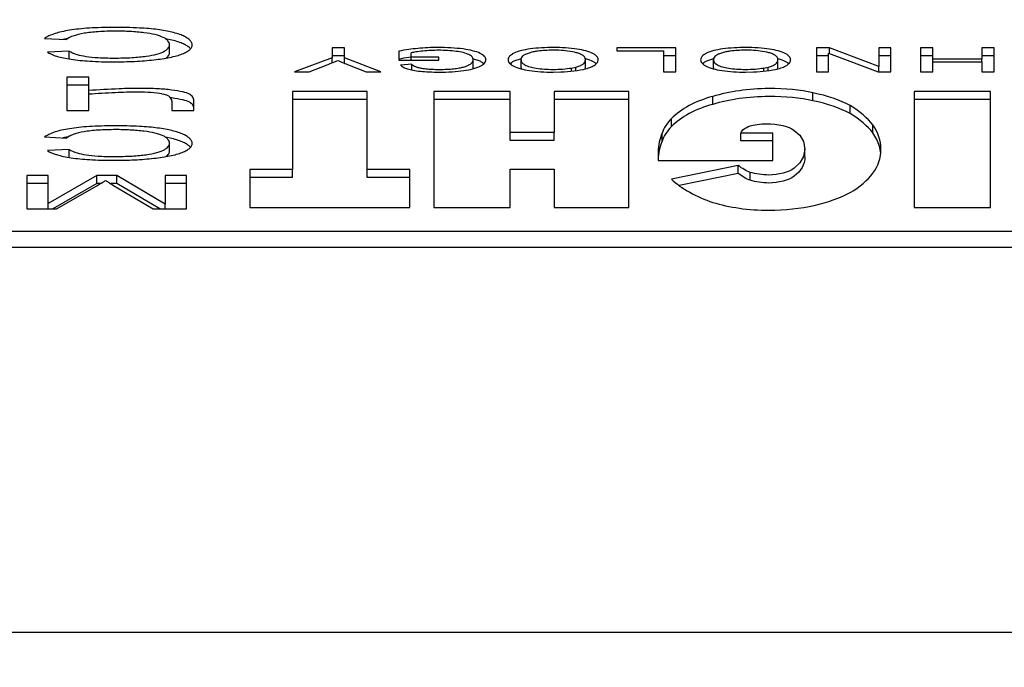
# Model space of a CAD drawing. Units: millimetres. Extents: x 0 to 420, y 0 to 297.
# Drawn here: x 137 to 142, y 206 to 209 of the extents above; entities that cross this region are included whole.
import ezdxf

# ---------------------------------------------------------------- set-up
doc = ezdxf.new("R2010")
doc.units = ezdxf.units.MM
doc.linetypes.add('K5LT_BASIC', pattern=[0])
doc.linetypes.add('K5LT_THIN', pattern=[0])
doc.layers.add('Системный слой', color=7, linetype='Continuous')
doc.styles.add('KDIMTEXTSTYLE', font='GOST_AU.SHX', dxfattribs={"width": 0.96, "oblique": 15, "height": 5})
doc.dimstyles.new('KDIMSTYLE (0.40)', dxfattribs={"dimtxt": 5, "dimasz": 1, "dimexe": 2, "dimexo": 0, "dimgap": 1, "dimtad": 1, "dimlfac": 2.5, "dimtxsty": 'KDIMTEXTSTYLE', "dimsah": 1, "dimcen": 0, "dimdle": 1, "dimadec": 0, "dimazin": 0, "dimtfac": 0.667, "dimtmove": 0, "dimatfit": 3, "dimfxl": 0, "dimtvp": 1, "dimtolj": 1, "dimtzin": 0, "dimarcsym": 0})

# ---------------------------------------------------------------- blocks, each defined once
blk = doc.blocks.new('U24')
at = {"layer": 'Системный слой', "color": 150, "linetype": 'K5LT_BASIC', "lineweight": 30}
for p, q in [((140.6934, 208.4744), (140.7218, 208.4511)), ((140.7218, 208.4511), (140.7399, 208.42)), ((140.7399, 208.42), (140.7463, 208.3832)), ((140.7463, 208.3832), (140.7399, 208.3469)), ((140.7399, 208.3469), (140.7218, 208.3154)), ((140.7218, 208.3154), (140.6934, 208.288))]:
    blk.add_line(p, q, dxfattribs=at)
blk = doc.blocks.new('U32')
at = {"layer": 'Системный слой', "color": 150, "linetype": 'K5LT_BASIC', "lineweight": 30}
for p, q in [((141.1022, 208.4307), (141.083, 208.4632)), ((141.1151, 208.397), (141.1022, 208.4307)), ((141.1217, 208.3628), (141.1151, 208.397))]:
    blk.add_line(p, q, dxfattribs=at)
blk = doc.blocks.new('U38')
at = {"layer": 'Системный слой', "color": 150, "linetype": 'K5LT_BASIC', "lineweight": 30}
for p, q in [((137.2598, 208.2122), (137.2424, 208.2122)), ((137.3408, 208.2122), (137.3106, 208.2122))]:
    blk.add_line(p, q, dxfattribs=at)
blk = doc.blocks.new('KDIMARROW_01')
at = {"layer": 'Системный слой'}
blk.add_hatch(color=0, dxfattribs=at).paths.add_polyline_path([(0, 0), (-5, 0.6583), (-4.5, 0), (-5, -0.6583)])
at = {"layer": 'Системный слой', "color": 0, "linetype": 'K5LT_THIN', "lineweight": 18}
for p, q in [((-4.5, 0), (-5, 0.6583)), ((-5, 0.6583), (0, 0)), ((0, 0), (-5, -0.6583)), ((-5, -0.6583), (-4.5, 0)), ((0, 0), (-1, 0))]:
    blk.add_line(p, q, dxfattribs=at)

msp = doc.modelspace()

# ---------------------------------------------------------------- linework, layer by layer
at = {"layer": 'Системный слой', "color": 150, "linetype": 'K5LT_BASIC', "lineweight": 30}
for p, q in [((136.9834, 208.9299), (137.0924, 208.9243)), ((137.1004, 208.9304), (137.0734, 208.9253)), ((137.613, 208.9222), (137.5815, 208.9288)), ((137.1051, 208.8676), (136.9972, 208.8625)), ((137.1051, 208.8286), (137.1051, 208.8676)), ((137.6015, 208.859), (137.6015, 208.8984)), ((137.7057, 208.8788), (137.7027, 208.882)), ((138.4683, 208.8835), (138.4069, 208.8835)), ((138.4069, 208.8835), (138.4069, 208.8336)), ((138.4683, 208.8336), (138.4683, 208.8835)), ((138.7369, 208.8671), (138.7369, 208.8234)), ((139.5281, 208.8716), (139.5008, 208.8721)), ((139.8153, 208.8835), (139.8153, 208.8695)), ((140.1074, 208.8835), (139.8153, 208.8835)), ((139.8153, 208.8695), (140.046, 208.8695)), ((140.046, 208.8695), (140.046, 208.7657)), ((140.1074, 208.7657), (140.1074, 208.8835)), ((140.4806, 208.8716), (140.4533, 208.8721)), ((140.8672, 208.8835), (140.8038, 208.8835)), ((140.8038, 208.8835), (140.8038, 208.7657)), ((141.1128, 208.791), (140.8672, 208.8835)), ((140.8672, 208.8567), (140.8672, 208.8835)), ((141.1721, 208.8835), (141.1128, 208.8835)), ((141.1128, 208.8835), (141.1128, 208.791)), ((141.1721, 208.7657), (141.1721, 208.8835)), ((141.3182, 208.8835), (141.3182, 208.7657)), ((141.3795, 208.8835), (141.3182, 208.8835)), ((141.3795, 208.828), (141.3795, 208.8835)), ((141.6219, 208.8835), (141.6219, 208.828)), ((141.6833, 208.8835), (141.6219, 208.8835)), ((141.6833, 208.7657), (141.6833, 208.8835)), ((137.5869, 208.8351), (137.5838, 208.8328)), ((138.4069, 208.8336), (138.2207, 208.7657)), ((138.4683, 208.8441), (138.4069, 208.8441)), ((138.4069, 208.8099), (138.4069, 208.8336)), ((138.6482, 208.7657), (138.4683, 208.8336)), ((138.4683, 208.8069), (138.4683, 208.8336)), ((138.7369, 208.8234), (138.9337, 208.8234)), ((138.7983, 208.8379), (138.7858, 208.8362)), ((138.7983, 208.8374), (138.7983, 208.8593)), ((138.9337, 208.8374), (138.7983, 208.8374)), ((138.7983, 208.8234), (138.7983, 208.8374)), ((138.9337, 208.8234), (138.9337, 208.8374)), ((139.139, 208.8172), (139.1035, 208.8296)), ((139.1041, 208.7849), (139.1041, 208.8243)), ((139.3419, 208.8301), (139.3063, 208.8175)), ((139.3412, 208.7853), (139.3412, 208.8247)), ((139.6615, 208.8291), (139.6594, 208.8297)), ((139.6597, 208.787), (139.6597, 208.8264)), ((140.1074, 208.8441), (140.046, 208.8441)), ((140.2944, 208.8301), (140.2588, 208.8175)), ((140.2937, 208.7853), (140.2937, 208.8247)), ((140.614, 208.8291), (140.6119, 208.8297)), ((140.6122, 208.787), (140.6122, 208.8264)), ((140.8631, 208.8441), (140.8038, 208.8441)), ((140.8631, 208.8582), (141.1087, 208.7657)), ((140.8631, 208.7657), (140.8631, 208.8582)), ((141.1721, 208.8441), (141.1128, 208.8441)), ((141.3795, 208.8441), (141.3182, 208.8441)), ((141.6219, 208.828), (141.3795, 208.828)), ((141.3795, 208.814), (141.3795, 208.828)), ((141.3795, 208.814), (141.6219, 208.814)), ((141.3795, 208.7657), (141.3795, 208.814)), ((141.6833, 208.8441), (141.6219, 208.8441)), ((141.6219, 208.814), (141.6219, 208.828)), ((141.6219, 208.814), (141.6219, 208.7657)), ((138.2207, 208.7657), (138.2926, 208.7657)), ((138.2926, 208.7657), (138.3824, 208.8004)), ((138.4821, 208.8013), (138.5744, 208.7657)), ((138.5744, 208.7657), (138.6482, 208.7657)), ((138.8005, 208.8025), (138.744, 208.7987)), ((138.8005, 208.774), (138.8005, 208.8025)), ((139.1041, 208.7849), (139.1034, 208.7798)), ((139.1574, 208.8054), (139.1514, 208.8101)), ((139.294, 208.8103), (139.2874, 208.805)), ((139.3412, 208.7853), (139.3419, 208.7798)), ((139.5001, 208.7637), (139.5386, 208.7644)), ((139.591, 208.784), (139.6125, 208.7885)), ((139.591, 208.768), (139.591, 208.784)), ((139.6125, 208.7708), (139.6125, 208.7885)), ((139.6587, 208.7797), (139.6597, 208.787)), ((139.7135, 208.8049), (139.7082, 208.8092)), ((140.046, 208.7657), (140.1074, 208.7657)), ((140.2465, 208.8103), (140.2399, 208.805)), ((140.2937, 208.7853), (140.2944, 208.7798)), ((140.4526, 208.7637), (140.4911, 208.7644)), ((140.5435, 208.784), (140.565, 208.7885)), ((140.5435, 208.768), (140.5435, 208.784)), ((140.565, 208.7708), (140.565, 208.7885)), ((140.6112, 208.7797), (140.6122, 208.787)), ((140.666, 208.8049), (140.6607, 208.8092)), ((140.8038, 208.7657), (140.8631, 208.7657)), ((141.1087, 208.7657), (141.1721, 208.7657)), ((141.1128, 208.7657), (141.1128, 208.791)), ((141.3182, 208.7657), (141.3795, 208.7657)), ((141.6219, 208.7657), (141.6833, 208.7657)), ((137.0935, 208.7387), (137.0935, 208.5739)), ((137.2025, 208.7387), (137.0935, 208.7387)), ((137.2025, 208.6723), (137.2025, 208.7387)), ((137.2025, 208.6993), (137.0935, 208.6993)), ((137.2025, 208.654), (137.2025, 208.6723)), ((138.5803, 208.6675), (138.2106, 208.6675)), ((138.2106, 208.6675), (138.2106, 208.2813)), ((138.5803, 208.2813), (138.5803, 208.6675)), ((138.9105, 208.6675), (138.9105, 208.0935)), ((139.2869, 208.6675), (138.9105, 208.6675)), ((139.2869, 208.465), (139.2869, 208.6675)), ((139.8746, 208.6675), (139.5048, 208.6675)), ((139.5048, 208.6675), (139.5048, 208.465)), ((139.8746, 208.0935), (139.8746, 208.6675)), ((141.6641, 208.6675), (141.2877, 208.6675)), ((141.2877, 208.6675), (141.2877, 208.0935)), ((141.6641, 208.0935), (141.6641, 208.6675)), ((137.2025, 208.5739), (137.2025, 208.654)), ((137.5638, 208.6558), (137.5724, 208.6541)), ((137.6118, 208.6358), (137.6067, 208.6364)), ((137.6131, 208.6203), (137.6131, 208.5739)), ((137.7221, 208.5739), (137.7221, 208.6223)), ((138.5803, 208.6281), (138.2106, 208.6281)), ((139.2869, 208.6281), (138.9105, 208.6281)), ((139.8746, 208.6281), (139.5048, 208.6281)), ((140.2906, 208.604), (140.2906, 208.6434)), ((140.7859, 208.6214), (140.7859, 208.6608)), ((141.6641, 208.6281), (141.2877, 208.6281)), ((137.0935, 208.5739), (137.2025, 208.5739)), ((137.6131, 208.5739), (137.7221, 208.5739)), ((140.9708, 208.5584), (140.9708, 208.5978)), ((140.0859, 208.494), (140.0859, 208.5334)), ((141.083, 208.4632), (141.083, 208.5026)), ((136.9834, 208.4428), (137.0924, 208.4372)), ((137.1004, 208.4433), (137.0734, 208.4382)), ((137.613, 208.4351), (137.5815, 208.4417)), ((139.2869, 208.4256), (139.2869, 208.465)), ((139.5048, 208.465), (139.2869, 208.465)), ((139.5048, 208.4256), (139.2869, 208.4256)), ((139.5048, 208.4256), (139.5048, 208.465)), ((140.0397, 208.4216), (140.0397, 208.461)), ((140.4293, 208.423), (140.4293, 208.4623)), ((140.5878, 208.4623), (140.4293, 208.4623)), ((140.5878, 208.423), (140.4293, 208.423)), ((140.5878, 208.3269), (140.5878, 208.4623)), ((137.1051, 208.3805), (136.9972, 208.3754)), ((137.1051, 208.3415), (137.1051, 208.3805)), ((137.6015, 208.3719), (137.6015, 208.4113)), ((137.7057, 208.3917), (137.7027, 208.3949)), ((140.7463, 208.3438), (140.7463, 208.3832)), ((137.5869, 208.348), (137.5838, 208.3457)), ((140.0199, 208.3711), (140.0199, 208.3269)), ((140.0199, 208.3269), (140.5878, 208.3269)), ((138.2106, 208.2813), (137.9993, 208.2813)), ((137.9993, 208.2813), (137.9993, 208.0935)), ((138.2106, 208.2419), (138.2106, 208.2813)), ((138.7917, 208.2813), (138.5803, 208.2813)), ((138.5803, 208.2419), (138.5803, 208.2813)), ((138.7917, 208.0935), (138.7917, 208.2813)), ((139.2869, 208.284), (139.5048, 208.284)), ((139.2869, 208.0935), (139.2869, 208.284)), ((139.5048, 208.284), (139.5048, 208.0935)), ((140.4161, 208.3014), (140.0859, 208.2343)), ((140.4161, 208.262), (140.4161, 208.3014)), ((137.0014, 208.2516), (136.8956, 208.2516)), ((136.8956, 208.2516), (136.8956, 208.0868)), ((137.0014, 208.1136), (137.0014, 208.2516)), ((137.2424, 208.2516), (137.0014, 208.1136)), ((137.2424, 208.2122), (137.2424, 208.2516)), ((137.3408, 208.2516), (137.2424, 208.2516)), ((137.5793, 208.1112), (137.3408, 208.2516)), ((137.3408, 208.2122), (137.3408, 208.2516)), ((137.5793, 208.2516), (137.5793, 208.1112)), ((137.6851, 208.2516), (137.5793, 208.2516)), ((137.6851, 208.0868), (137.6851, 208.2516)), ((138.2106, 208.2419), (137.9993, 208.2419)), ((138.7917, 208.2419), (138.5803, 208.2419)), ((140.4161, 208.262), (140.1232, 208.2025)), ((140.4755, 208.2285), (140.4755, 208.2679)), ((137.0014, 208.2122), (136.8956, 208.2122)), ((137.2424, 208.2122), (137.0233, 208.0868)), ((137.0425, 208.0868), (137.2414, 208.2014)), ((137.3251, 208.2035), (137.5208, 208.0868)), ((137.5539, 208.0868), (137.3408, 208.2122)), ((137.6851, 208.2122), (137.5793, 208.2122)), ((136.8956, 208.0868), (137.0425, 208.0868)), ((137.0014, 208.0868), (137.0014, 208.1136)), ((137.5208, 208.0868), (137.6851, 208.0868)), ((137.5793, 208.0868), (137.5793, 208.1112)), ((137.9993, 208.0935), (138.7917, 208.0935)), ((138.9105, 208.0935), (139.2869, 208.0935)), ((139.5048, 208.0935), (139.8746, 208.0935)), ((141.2877, 208.0935), (141.6641, 208.0935)), ((124.4716, 207.9773), (144.8716, 207.9773)), ((124.4716, 207.8985), (144.8716, 207.8985)), ((88.4316, 205.9936), (231.5516, 205.9936))]:
    msp.add_line(p, q, dxfattribs=at)
for centre, major_axis, start_param, end_param in [((137.3319, 208.928), (-0.3339, 0), -0.831973, -0.482241), ((137.31, 208.9322), (-0.3014, 0), -1.21414, -0.831973), ((137.3272, 208.9287), (-0.2151, 0), -1.198489, -0.809017), ((137.3254, 208.925), (-0.3455, 0), 4.712389, 5.069046), ((137.3345, 208.9254), (-0.2352, 0), 4.712389, 5.084696), ((137.3254, 208.9049), (-0.4613, 0), 4.432165, 4.712389), ((137.3345, 208.9249), (-0.2382, 0), 4.4047, 4.712389), ((137.3282, 208.9215), (-0.2591, 0), 4.109745, 4.4047), ((137.376, 208.9354), (-0.2785, 0), 4.070724, 4.432165), ((137.3525, 208.9276), (-0.2162, 0), 3.758326, 4.109745), ((137.3507, 208.9295), (0.3207, 0), 0.612899, 0.929132), ((137.2261, 208.9143), (0.4731, 0), 0.352881, 0.612899), ((137.5534, 208.9079), (-0.5839, 0), -0.482241, -0.218364), ((137.5398, 208.9097), (-0.4553, 0), -0.446076, -0.186348), ((137.3405, 208.9262), (-0.2344, 0), -0.809017, -0.446076), ((137.2678, 208.9172), (0.32, 0), 0.328385, 0.616734), ((137.1073, 208.9077), (0.4896, 0), 0.231269, 0.328385), ((136.9863, 208.9027), (0.6139, 0), 0.144547, 0.231269), ((136.9073, 208.9007), (0.6938, 0), 0.06774, 0.144547), ((136.7096, 208.8984), (0.8918, 0), 0, 0.06774), ((137.2261, 208.8749), (0.4731, 0), 0.352881, 0.612899), ((137.0311, 208.9019), (0.6808, 0), 0.260352, 0.352881), ((137.0014, 208.9005), (0.7116, 0), 0.169848, 0.260352), ((136.974, 208.8997), (0.7394, 0), 0.082714, 0.169848), ((136.8932, 208.8985), (0.8204, 0), 0, 0.082714), ((137.4602, 208.8829), (-0.4776, 0), 0.24749, 0.52323), ((137.5352, 208.8884), (-0.4464, 0), 0.27107, 0.505668), ((137.2725, 208.8822), (0.3158, 0), -0.568715, -0.285676), ((136.9638, 208.898), (0.6376, 0), -0.285676, -0.213603), ((136.9647, 208.8979), (0.6367, 0), -0.213603, -0.141478), ((136.9585, 208.8981), (0.6429, 0), -0.141478, -0.070043), ((136.9328, 208.8984), (0.6687, 0), 6.213143, 6.283185), ((137.2091, 208.8889), (0.4985, 0), -0.419987, -0.299209), ((137.0311, 208.8625), (0.6808, 0), 0.260352, 0.352881), ((137.1203, 208.8936), (0.5915, 0), -0.299209, -0.188336), ((137.0014, 208.8611), (0.7116, 0), 0.169848, 0.260352), ((137.0548, 208.8958), (0.6582, 0), -0.188336, -0.088566), ((136.8786, 208.8985), (0.8351, 0), 6.194619, 6.283185), ((139.0691, 208.8175), (-0.4384, 0), -0.868144, -0.710919), ((138.9628, 208.8392), (-0.2739, 0), -1.067165, -0.868144), ((138.9124, 208.8441), (-0.1441, 0), -0.876948, -0.656668), ((138.9949, 208.8268), (-0.2731, 0), -1.036802, -0.876948), ((138.9385, 208.8469), (-0.2237, 0), -1.308502, -1.067165), ((138.9425, 208.8422), (-0.1703, 0), -1.290017, -1.036802), ((138.9297, 208.8526), (-0.1895, 0), 4.712389, 4.974683), ((138.9338, 208.8475), (-0.1386, 0), 4.712389, 4.993168), ((138.9297, 208.8508), (-0.2, 0), 4.381614, 4.712389), ((138.9338, 208.8482), (-0.1347, 0), 4.383223, 4.712389), ((138.9244, 208.8434), (-0.1636, 0), 4.084749, 4.383223), ((138.9259, 208.8489), (-0.2117, 0), 4.060238, 4.381614), ((138.9367, 208.8464), (-0.1427, 0), 3.742622, 4.084749), ((138.9241, 208.8485), (0.2147, 0), 0.59976, 0.918645), ((138.8584, 208.837), (0.2377, 0), 0.336452, 0.60103), ((138.8363, 208.838), (0.3211, 0), 0.339346, 0.59976), ((139.6322, 208.837), (-0.3454, 0), -0.581552, -0.337842), ((139.5163, 208.8502), (-0.2068, 0), -0.897076, -0.581552), ((139.5674, 208.8399), (-0.2145, 0), -0.715286, -0.563731), ((139.5135, 208.8508), (-0.2023, 0), -1.216421, -0.897075), ((139.5164, 208.8476), (-0.1469, 0), -0.898516, -0.715286), ((139.5009, 208.8509), (-0.122, 0), -1.234298, -0.898516), ((139.5005, 208.8569), (-0.1646, 0), 4.712389, 5.066764), ((139.5008, 208.851), (-0.1215, 0), 4.712389, 5.048887), ((139.5005, 208.8564), (-0.1676, 0), 4.337618, 4.712389), ((139.5031, 208.8526), (-0.1119, 0), 4.049196, 4.486848), ((139.4932, 208.8532), (-0.1875, 0), 3.983512, 4.337618), ((139.4561, 208.8422), (0.1883, 0), 0.571278, 0.907603), ((139.46, 208.8468), (0.2373, 0), 0.556194, 0.841919), ((139.3621, 208.8362), (0.3525, 0), 0.32203, 0.556194), ((140.5847, 208.837), (-0.3454, 0), -0.581552, -0.337842), ((140.4688, 208.8502), (-0.2068, 0), -0.897076, -0.581552), ((140.5199, 208.8399), (-0.2145, 0), -0.715286, -0.563731), ((140.466, 208.8508), (-0.2023, 0), -1.216421, -0.897075), ((140.4689, 208.8476), (-0.1469, 0), -0.898516, -0.715286), ((140.4534, 208.8509), (-0.122, 0), -1.234298, -0.898516), ((140.453, 208.8569), (-0.1646, 0), 4.712389, 5.066764), ((140.4533, 208.851), (-0.1215, 0), 4.712389, 5.048887), ((140.453, 208.8564), (-0.1676, 0), 4.337618, 4.712389), ((140.4556, 208.8526), (-0.1119, 0), 4.049196, 4.486848), ((140.4457, 208.8532), (-0.1875, 0), 3.983512, 4.337618), ((140.4086, 208.8422), (0.1883, 0), 0.571278, 0.907603), ((140.4125, 208.8468), (0.2373, 0), 0.556194, 0.841919), ((140.3146, 208.8362), (0.3525, 0), 0.32203, 0.556194), ((137.3228, 208.8691), (-0.3189, 0), 0.52323, 0.861213), ((137.3005, 208.8646), (0.2847, 0), 4.002805, 4.377355), ((137.3183, 208.8675), (0.1985, 0), 3.647261, 4.000091), ((137.307, 208.8652), (0.1811, 0), 4.00009, 4.381708), ((137.3236, 208.8761), (0.355, 0), 4.377355, 4.712389), ((137.3262, 208.875), (0.2404, 0), 4.381708, 4.712389), ((137.3236, 208.8808), (0.3821, 0), 4.712389, 4.991037), ((137.3262, 208.8833), (0.2885, 0), 4.712389, 5.030227), ((137.349, 208.8713), (0.2155, 0), -1.252958, -0.884694), ((137.327, 208.8787), (0.3696, 0), -1.292148, -1.0088), ((137.3248, 208.8764), (0.2538, 0), -0.884694, -0.568715), ((137.3458, 208.8736), (0.3344, 0), -1.0088, -0.696635), ((136.9647, 208.8585), (0.6367, 0), -0.213603, -0.141478), ((136.9585, 208.8587), (0.6429, 0), -0.141478, -0.070043), ((136.9328, 208.859), (0.6687, 0), 6.213143, 6.283185), ((137.2763, 208.8836), (0.425, 0), -0.696635, -0.419987), ((135.4676, 209.0338), (3.2097, 0), -0.432044, -0.409299), ((136.5814, 208.9499), (1.9956, 0), -0.409299, -0.380453), ((141.6861, 209.0458), (-3.4995, 0), 0.3785, 0.395992), ((141.8487, 209.0576), (-3.6757, 0), 0.395992, 0.413059), ((139.0691, 208.7781), (-0.4384, 0), -0.868144, -0.710919), ((138.7971, 208.8333), (0.3026, 0), 0.229824, 0.336452), ((138.6782, 208.8285), (0.4247, 0), 0.139838, 0.229824), ((138.6183, 208.8228), (0.4854, 0), -0.199878, -0.129076), ((138.5988, 208.8265), (0.5049, 0), 0.064036, 0.139838), ((138.5884, 208.8235), (0.5155, 0), -0.129076, -0.062386), ((138.3967, 208.8243), (0.7074, 0), 0, 0.064036), ((138.515, 208.8243), (0.5891, 0), 6.220799, 6.283185), ((138.7107, 208.8303), (0.4543, 0), 0.245069, 0.339346), ((138.7107, 208.7909), (0.4543, 0), 0.245069, 0.339346), ((138.6499, 208.8277), (0.5169, 0), 0.156691, 0.245069), ((138.6084, 208.8266), (0.559, 0), 0.074916, 0.156691), ((138.5723, 208.8242), (0.5951, 0), -0.152491, -0.074059), ((138.5017, 208.8252), (0.6659, 0), 0, 0.074916), ((138.5001, 208.8252), (0.6675, 0), 6.209126, 6.283185), ((139.9823, 208.8248), (-0.7046, 0), 6.210137, 6.283185), ((139.9996, 208.8248), (-0.722, 0), 0, 0.070353), ((139.8681, 208.8232), (-0.5901, 0), 0.070353, 0.148175), ((139.8554, 208.8264), (-0.5774, 0), -0.15375, -0.073048), ((139.8053, 208.8278), (-0.5267, 0), -0.242154, -0.15375), ((139.7304, 208.831), (-0.4496, 0), -0.337841, -0.242154), ((139.7304, 208.7916), (-0.4496, 0), -0.337841, -0.242154), ((140.0145, 208.8247), (-0.6734, 0), 6.186433, 6.283185), ((140.0074, 208.8247), (-0.6662, 0), 0, 0.06199), ((139.858, 208.8231), (-0.5166, 0), 0.06199, 0.132394), ((139.7631, 208.8289), (-0.4207, 0), -0.219185, -0.096752), ((139.6763, 208.8323), (-0.3318, 0), -0.373601, -0.219185), ((139.5714, 208.8394), (-0.2191, 0), -0.563731, -0.373601), ((139.4256, 208.8388), (0.2245, 0), 0.386559, 0.571278), ((139.342, 208.8329), (0.3148, 0), 0.23063, 0.386559), ((139.2064, 208.8202), (0.4518, 0), -0.212936, -0.089808), ((139.272, 208.83), (0.3867, 0), 0.1031, 0.23063), ((138.8111, 208.8264), (0.8487, 0), 6.193377, 6.283185), ((139.0684, 208.8264), (0.5914, 0), 0, 0.1031), ((139.3621, 208.7968), (0.3525, 0), 0.32203, 0.556194), ((139.2183, 208.8279), (0.5042, 0), 0.238565, 0.32203), ((139.2183, 208.7885), (0.5042, 0), 0.238565, 0.32203), ((139.1951, 208.821), (0.5266, 0), -0.231436, -0.103114), ((139.2026, 208.8272), (0.5204, 0), 0.156409, 0.238565), ((139.1873, 208.8268), (0.5358, 0), 0.076599, 0.156409), ((138.9081, 208.8262), (0.8152, 0), 6.180072, 6.283185), ((139.1416, 208.8262), (0.5816, 0), 0, 0.076599), ((140.9348, 208.8248), (-0.7046, 0), 6.210137, 6.283185), ((140.9521, 208.8248), (-0.722, 0), 0, 0.070353), ((140.8206, 208.8232), (-0.5901, 0), 0.070353, 0.148175), ((140.8079, 208.8264), (-0.5774, 0), -0.15375, -0.073048), ((140.7578, 208.8278), (-0.5267, 0), -0.242154, -0.15375), ((140.6829, 208.831), (-0.4496, 0), -0.337841, -0.242154), ((140.6829, 208.7916), (-0.4496, 0), -0.337841, -0.242154), ((140.967, 208.8247), (-0.6734, 0), 6.186433, 6.283185), ((140.9599, 208.8247), (-0.6662, 0), 0, 0.06199), ((140.8105, 208.8231), (-0.5166, 0), 0.06199, 0.132394), ((140.7156, 208.8289), (-0.4207, 0), -0.219185, -0.096752), ((140.6288, 208.8323), (-0.3318, 0), -0.373601, -0.219185), ((140.5239, 208.8394), (-0.2191, 0), -0.563731, -0.373601), ((140.3781, 208.8388), (0.2245, 0), 0.386559, 0.571278), ((140.2945, 208.8329), (0.3148, 0), 0.23063, 0.386559), ((140.1589, 208.8202), (0.4518, 0), -0.212936, -0.089808), ((140.2245, 208.83), (0.3867, 0), 0.1031, 0.23063), ((139.7636, 208.8264), (0.8487, 0), 6.193377, 6.283185), ((140.0209, 208.8264), (0.5914, 0), 0, 0.1031), ((140.3146, 208.7968), (0.3525, 0), 0.32203, 0.556194), ((140.1708, 208.8279), (0.5042, 0), 0.238565, 0.32203), ((140.1708, 208.7885), (0.5042, 0), 0.238565, 0.32203), ((140.1476, 208.821), (0.5266, 0), -0.231436, -0.103114), ((140.1551, 208.8272), (0.5204, 0), 0.156409, 0.238565), ((140.1398, 208.8268), (0.5358, 0), 0.076599, 0.156409), ((139.8606, 208.8262), (0.8152, 0), 6.180072, 6.283185), ((140.0941, 208.8262), (0.5816, 0), 0, 0.076599), ((139.2566, 208.8144), (-0.5205, 0), 0.174204, 0.30696), ((139.0002, 208.8002), (-0.2515, 0), 0.30696, 0.498096), ((138.9344, 208.794), (-0.1766, 0), 0.498096, 0.766138), ((139.2696, 208.819), (-0.4786, 0), 0.199176, 0.308892), ((138.9278, 208.7929), (-0.1674, 0), 0.766138, 1.041476), ((138.9952, 208.8038), (-0.1906, 0), 0.308892, 0.48291), ((138.9337, 208.7982), (-0.1211, 0), 0.48291, 0.75214), ((138.9284, 208.7931), (0.1687, 0), 4.183068, 4.456635), ((138.9362, 208.7986), (0.1245, 0), 3.893733, 4.159199), ((138.9322, 208.7975), (0.117, 0), 4.159199, 4.441102), ((138.9345, 208.7972), (0.1928, 0), 4.456635, 4.712389), ((138.9347, 208.799), (0.1263, 0), 4.441102, 4.712389), ((138.9345, 208.7993), (0.2051, 0), 4.712389, 5.039156), ((138.9347, 208.8054), (0.163, 0), 4.712389, 4.964435), ((138.9458, 208.7979), (0.1184, 0), -1.31875, -1.022694), ((138.9381, 208.7975), (0.1939, 0), -1.244029, -0.907921), ((138.9291, 208.8027), (0.1505, 0), -1.022694, -0.787991), ((138.9297, 208.8026), (0.1497, 0), -0.787991, -0.552666), ((138.8421, 208.8119), (0.2526, 0), -0.552666, -0.411473), ((138.9379, 208.7975), (0.1943, 0), -0.907921, -0.570229), ((138.8134, 208.8141), (0.2839, 0), -0.411473, -0.2783), ((138.6647, 208.8212), (0.4381, 0), -0.274411, -0.199878), ((138.8057, 208.8122), (0.3513, 0), -0.570229, -0.31964), ((138.6353, 208.822), (0.5308, 0), -0.31964, -0.234653), ((138.5992, 208.8235), (0.5679, 0), -0.234653, -0.152491), ((139.8156, 208.8218), (-0.537, 0), 0.148175, 0.233621), ((139.736, 208.8185), (-0.4552, 0), 0.233621, 0.326441), ((139.6365, 208.8127), (-0.3502, 0), 0.326441, 0.56303), ((139.5326, 208.8013), (-0.2273, 0), 0.56303, 0.85704), ((139.7974, 208.8217), (-0.4554, 0), 0.132394, 0.212194), ((139.7024, 208.8181), (-0.3582, 0), 0.212194, 0.302167), ((139.6234, 208.8138), (-0.2754, 0), 0.302167, 0.531732), ((139.5081, 208.7964), (0.1899, 0), 3.998633, 4.344296), ((139.5283, 208.8041), (-0.1651, 0), 0.531732, 0.828687), ((139.5082, 208.8003), (0.1354, 0), 3.97028, 4.324566), ((139.5001, 208.7928), (0.1677, 0), 4.344296, 4.712389), ((139.4998, 208.7968), (0.1133, 0), 4.324566, 4.712389), ((139.4998, 208.7975), (0.1174, 0), 4.712389, 5.124877), ((139.5049, 208.7919), (0.1622, 0), -1.361505, -0.928195), ((139.489, 208.8018), (0.1444, 0), -1.158308, -0.786846), ((139.4542, 208.8037), (0.2469, 0), -0.928195, -0.577907), ((139.4783, 208.8053), (0.1655, 0), -0.625314, -0.38538), ((139.3355, 208.8153), (0.3197, 0), -0.38538, -0.212936), ((139.4102, 208.8087), (0.2994, 0), -0.577907, -0.389434), ((139.2934, 208.817), (0.4256, 0), -0.389434, -0.231436), ((140.7681, 208.8218), (-0.537, 0), 0.148175, 0.233621), ((140.6885, 208.8185), (-0.4552, 0), 0.233621, 0.326441), ((140.589, 208.8127), (-0.3502, 0), 0.326441, 0.56303), ((140.4851, 208.8013), (-0.2273, 0), 0.56303, 0.85704), ((140.7499, 208.8217), (-0.4554, 0), 0.132394, 0.212194), ((140.6549, 208.8181), (-0.3582, 0), 0.212194, 0.302167), ((140.5759, 208.8138), (-0.2754, 0), 0.302167, 0.531732), ((140.4606, 208.7964), (0.1899, 0), 3.998633, 4.344296), ((140.4808, 208.8041), (-0.1651, 0), 0.531732, 0.828687), ((140.4607, 208.8003), (0.1354, 0), 3.97028, 4.324566), ((140.4526, 208.7928), (0.1677, 0), 4.344296, 4.712389), ((140.4523, 208.7968), (0.1133, 0), 4.324566, 4.712389), ((140.4523, 208.7975), (0.1174, 0), 4.712389, 5.124877), ((140.4574, 208.7919), (0.1622, 0), -1.361505, -0.928195), ((140.4415, 208.8018), (0.1444, 0), -1.158308, -0.786846), ((140.4067, 208.8037), (0.2469, 0), -0.928195, -0.577907), ((140.4308, 208.8053), (0.1655, 0), -0.625314, -0.38538), ((140.288, 208.8153), (0.3197, 0), -0.38538, -0.212936), ((140.3627, 208.8087), (0.2994, 0), -0.577907, -0.389434), ((140.2459, 208.817), (0.4256, 0), -0.389434, -0.231436), ((137.5798, 208.5193), (-0.9583, 0), -1.33089, -1.166122), ((137.4598, 208.6045), (-0.4532, 0), 4.712389, 4.952295), ((137.4598, 208.6342), (-0.2822, 0), 4.416606, 4.712389), ((137.4704, 208.6402), (-0.2458, 0), 4.099493, 4.416606), ((137.4699, 208.6401), (0.2467, 0), 0.643062, 0.9579), ((137.4983, 208.6438), (0.2112, 0), 0.302521, 0.643062), ((137.4996, 208.5426), (-0.7071, 0), -1.332641, -1.137203), ((137.4453, 208.5815), (-0.4769, 0), 4.712389, 4.950545), ((137.4453, 208.6351), (-0.168, 0), 4.321252, 4.712389), ((137.445, 208.635), (-0.1687, 0), 3.930949, 4.321252), ((137.4579, 208.6389), (0.1441, 0), 0.20647, 0.653301), ((136.9471, 208.6203), (0.6661, 0), 0, 0.20647), ((137.4699, 208.6007), (0.2467, 0), 0.643062, 0.9579), ((137.4983, 208.6044), (0.2112, 0), 0.302521, 0.643062), ((137.3533, 208.636), (0.3631, 0), 0.200027, 0.302522), ((137.1449, 208.6286), (0.5757, 0), 0.118641, 0.200027), ((137.004, 208.6257), (0.7176, 0), 0.053256, 0.118641), ((136.6406, 208.6223), (1.0815, 0), 0, 0.053256), ((137.3533, 208.5966), (0.3631, 0), 0.200027, 0.302522), ((137.1449, 208.5892), (0.5757, 0), 0.118641, 0.200027), ((137.004, 208.5863), (0.7176, 0), 0.053256, 0.118641), ((136.6406, 208.5829), (1.0815, 0), 0, 0.053256), ((137.3319, 208.4409), (-0.3339, 0), -0.831973, -0.482241), ((137.31, 208.4451), (-0.3014, 0), -1.21414, -0.831973), ((137.3272, 208.4416), (-0.2151, 0), -1.198489, -0.809017), ((137.3254, 208.4379), (-0.3455, 0), 4.712389, 5.069046), ((137.3345, 208.4383), (-0.2352, 0), 4.712389, 5.084696), ((137.3254, 208.4178), (-0.4613, 0), 4.432165, 4.712389), ((137.3345, 208.4378), (-0.2382, 0), 4.4047, 4.712389), ((137.3282, 208.4343), (-0.2591, 0), 4.109745, 4.4047), ((137.376, 208.4483), (-0.2785, 0), 4.070724, 4.432165), ((137.3525, 208.4405), (-0.2162, 0), 3.758326, 4.109745), ((137.3507, 208.4424), (0.3207, 0), 0.612899, 0.929132), ((137.2261, 208.4272), (0.4731, 0), 0.352881, 0.612899), ((137.5534, 208.4208), (-0.5839, 0), -0.482241, -0.218364), ((137.5398, 208.4226), (-0.4553, 0), -0.446076, -0.186348), ((137.3405, 208.4391), (-0.2344, 0), -0.809017, -0.446076), ((137.2678, 208.4301), (0.32, 0), 0.328385, 0.616734), ((137.1073, 208.4206), (0.4896, 0), 0.231269, 0.328385), ((136.9863, 208.4156), (0.6139, 0), 0.144547, 0.231269), ((136.9073, 208.4136), (0.6938, 0), 0.06774, 0.144547), ((136.7096, 208.4113), (0.8918, 0), 0, 0.06774), ((137.2261, 208.3878), (0.4731, 0), 0.352881, 0.612899), ((137.0311, 208.4148), (0.6808, 0), 0.260352, 0.352881), ((137.0014, 208.4134), (0.7116, 0), 0.169848, 0.260352), ((136.974, 208.4126), (0.7394, 0), 0.082714, 0.169848), ((136.8932, 208.4114), (0.8204, 0), 0, 0.082714), ((137.4602, 208.3958), (-0.4776, 0), 0.24749, 0.52323), ((137.5352, 208.4012), (-0.4464, 0), 0.27107, 0.505668), ((137.2725, 208.3951), (0.3158, 0), -0.568715, -0.285676), ((136.9638, 208.4109), (0.6376, 0), -0.285676, -0.213603), ((136.9647, 208.4108), (0.6367, 0), -0.213603, -0.141478), ((136.9585, 208.411), (0.6429, 0), -0.141478, -0.070043), ((136.9328, 208.4113), (0.6687, 0), 6.213143, 6.283185), ((137.2091, 208.4018), (0.4985, 0), -0.419987, -0.299209), ((137.0311, 208.3754), (0.6808, 0), 0.260352, 0.352881), ((137.1203, 208.4065), (0.5915, 0), -0.299209, -0.188336), ((137.0014, 208.374), (0.7116, 0), 0.169848, 0.260352), ((137.0548, 208.4087), (0.6582, 0), -0.188336, -0.088566), ((136.8786, 208.4114), (0.8351, 0), 6.194619, 6.283185), ((137.3228, 208.382), (-0.3189, 0), 0.52323, 0.861213), ((137.3005, 208.3775), (0.2847, 0), 4.002805, 4.377355), ((137.3183, 208.3804), (0.1985, 0), 3.647261, 4.000091), ((137.307, 208.3781), (0.1811, 0), 4.00009, 4.381708), ((137.3236, 208.389), (0.355, 0), 4.377355, 4.712389), ((137.3262, 208.3879), (0.2404, 0), 4.381708, 4.712389), ((137.3236, 208.3937), (0.3821, 0), 4.712389, 4.991037), ((137.3262, 208.3962), (0.2885, 0), 4.712389, 5.030227), ((137.349, 208.3842), (0.2155, 0), -1.252958, -0.884694), ((137.327, 208.3916), (0.3696, 0), -1.292148, -1.0088), ((137.3248, 208.3893), (0.2538, 0), -0.884694, -0.568715), ((137.3458, 208.3864), (0.3344, 0), -1.0088, -0.696635), ((136.9647, 208.3714), (0.6367, 0), -0.213603, -0.141478), ((136.9585, 208.3716), (0.6429, 0), -0.141478, -0.070043), ((136.9328, 208.3719), (0.6687, 0), 6.213143, 6.283185), ((137.2763, 208.3965), (0.425, 0), -0.696635, -0.419987), ((134.0094, 208.3833), (3.3964, 0), -0.2826, -0.266792), ((140.6283, 208.3823), (-3.459, 0), 0.260028, 0.273973), ((124.8506, 208.8452), (12.9334, 0), -0.290701, -0.2826), ((150.9654, 208.8868), (-14.1966, 0), 0.273973, 0.280857)]:
    msp.add_ellipse(centre, major_axis=major_axis, ratio=0.173648, start_param=start_param, end_param=end_param, dxfattribs=at)
for points in [[(140.568, 208.6823), (140.4689, 208.6823), (140.3699, 208.6675), (140.2906, 208.6434)], [(140.7859, 208.6608), (140.7265, 208.6756), (140.6472, 208.6823), (140.568, 208.6823)], [(140.2906, 208.6434), (140.2048, 208.6206), (140.1322, 208.5817), (140.0859, 208.5334)], [(140.568, 208.6429), (140.4689, 208.6429), (140.3699, 208.6281), (140.2906, 208.604)], [(140.7859, 208.6214), (140.7265, 208.6362), (140.6472, 208.6429), (140.568, 208.6429)], [(140.9708, 208.5978), (140.918, 208.6246), (140.8585, 208.6474), (140.7859, 208.6608)], [(140.9708, 208.5584), (140.918, 208.5852), (140.8585, 208.608), (140.7859, 208.6214)], [(140.2906, 208.604), (140.2048, 208.5812), (140.1322, 208.5423), (140.0859, 208.494)], [(141.083, 208.5026), (141.0566, 208.5361), (141.017, 208.5683), (140.9708, 208.5978)], [(140.0859, 208.5334), (140.0661, 208.5133), (140.0463, 208.4865), (140.0397, 208.461)], [(141.083, 208.4632), (141.0566, 208.4967), (141.017, 208.5289), (140.9708, 208.5584)], [(140.0859, 208.494), (140.0661, 208.4739), (140.0463, 208.4471), (140.0397, 208.4216)], [(140.4293, 208.4623), (140.4359, 208.4771), (140.4491, 208.4892), (140.4755, 208.4972)], [(140.4755, 208.4972), (140.4887, 208.5039), (140.5283, 208.5079), (140.5548, 208.5079)], [(140.5548, 208.5079), (140.6142, 208.5079), (140.667, 208.4972), (140.6934, 208.4744)], [(141.1226, 208.3832), (141.1226, 208.4234), (141.1095, 208.465), (141.083, 208.5026)], [(140.0397, 208.461), (140.0265, 208.4328), (140.0199, 208.402), (140.0199, 208.3711)], [(140.0397, 208.4216), (140.0265, 208.3934), (140.0199, 208.3626), (140.0199, 208.3318)], [(141.083, 208.2639), (141.1095, 208.2987), (141.1226, 208.339), (141.1226, 208.3832)], [(140.7463, 208.3438), (140.7463, 208.3049), (140.7265, 208.2741), (140.6934, 208.2486)], [(140.4755, 208.2679), (140.4557, 208.2746), (140.4359, 208.2867), (140.4161, 208.3014)], [(140.6934, 208.288), (140.667, 208.2679), (140.6142, 208.2545), (140.568, 208.2545)], [(140.0859, 208.2343), (140.1322, 208.1874), (140.2114, 208.1458), (140.2906, 208.119)], [(140.4755, 208.2285), (140.4557, 208.2352), (140.4359, 208.2473), (140.4161, 208.262)], [(140.568, 208.2545), (140.535, 208.2545), (140.5019, 208.2598), (140.4755, 208.2679)], [(140.568, 208.2151), (140.535, 208.2151), (140.5019, 208.2204), (140.4755, 208.2285)], [(140.6934, 208.2486), (140.667, 208.2285), (140.6142, 208.2151), (140.568, 208.2151)], [(140.9708, 208.1686), (141.017, 208.1941), (141.0566, 208.229), (141.083, 208.2639)], [(140.7925, 208.1043), (140.8585, 208.119), (140.918, 208.1405), (140.9708, 208.1686)], [(140.2906, 208.119), (140.3699, 208.0949), (140.4689, 208.0801), (140.568, 208.0801)], [(140.568, 208.0801), (140.6472, 208.0801), (140.7265, 208.0895), (140.7925, 208.1043)]]:
    msp.add_open_spline(points, degree=3, dxfattribs=at)

# ---------------------------------------------------------------- block references
at = {"layer": 'Системный слой'}
for name in ['U24', 'U32', 'U38']:
    msp.add_blockref(name, (0, 0), dxfattribs=at)

# ---------------------------------------------------------------- dimensions: what is measured, and where the dimension line sits
at = {"layer": 'Системный слой', "color": 7}
msp.add_linear_dim(base=(159.9916, 234.7245), p1=(129.9916, 196.9936), p2=(159.9916, 196.9936), location=(144.9916, 234.7245), dimstyle='KDIMSTYLE (0.40)', override={"dimexo": 0, "dimpost": '\\H5.0;\\W0.965;\\Q0;<>', "dimblk1": 'KDIMARROW_01', "dimblk2": 'KDIMARROW_01', "dimse1": 0, "dimse2": 0, "dimclrt": 7, "dimtolj": 1}, dxfattribs=at).render()

doc.saveas('drawing.dxf')
